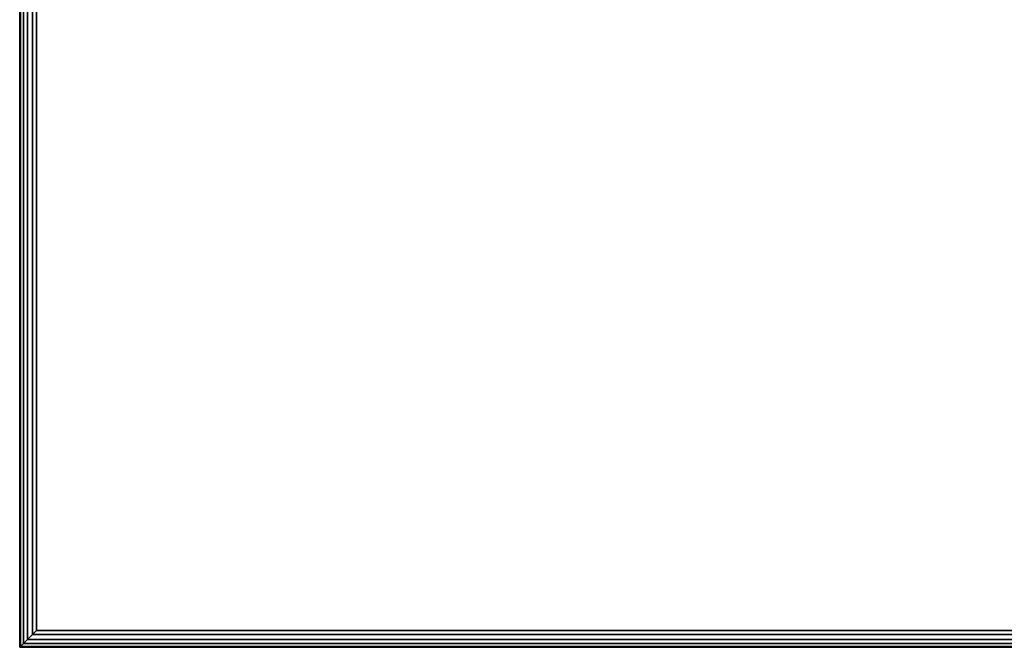
# Model space of a CAD drawing. Units: millimetres. Extents: x 5890 to 53433, y -3417 to 81661.
# Drawn here: x 5900 to 6016, y -2106 to -2032 of the extents above; entities that cross this region are included whole.
import ezdxf

# ---------------------------------------------------------------- set-up
doc = ezdxf.new("R2010")
doc.units = ezdxf.units.MM
doc.header["$LTSCALE"] = 200
for name, color, linetype in [('72_HWAP_CA_D2_1', 1, 'Continuous'), ('72_HWAP_CA_D3_A-FURN-3-WKSF-TOP', 7, 'Continuous'), ('72_HWAP_CA_D3_A-FURN-3-WKSF-TRIM', 7, 'Continuous'), ('72_HWAP_INSERT', 7, 'Continuous')]:
    doc.layers.add(name, color=color, linetype=linetype)

# ---------------------------------------------------------------- blocks, each defined once
blk = doc.blocks.new('72HWAP_CA_D3_WTC1-5151-LHN44-TOP')
for points, invisible_edges in [([(1.272999999999911, -0.001999999999952706, 0.6736000000000001), (1.272999999999911, -0.6980000000000928, 0.6736000000000001), (1.250500000000102, -0.6980000000000928, 0.6736000000000001), (0.001154700517645324, -0.001999999999952706, 0.6736000000000001)], 4), ([(0.001154700517645324, -0.001999999999952706, 0.6736000000000001), (1.250500000000102, -0.6980000000000928, 0.6736000000000001), (1.203094624733012, -0.7016191995314784, 0.6736000000000001), (1.15581347175862, -0.7066050049184014, 0.6736000000000001)], 9), ([(1.203094624733012, -0.7016191995314784, 0.7000000000000001), (1.250500000000102, -0.6980000000000928, 0.7000000000000001), (0.001154700517645324, -0.001999999999952706, 0.7000000000000001), (1.15581347175862, -0.7066050049184014, 0.7000000000000001)], 6), ([(1.250500000000102, -0.6980000000000928, 0.7000000000000001), (1.272999999999911, -0.6980000000000928, 0.7000000000000001), (1.272999999999911, -0.001999999999952706, 0.7000000000000001), (0.001154700517645324, -0.001999999999952706, 0.7000000000000001)], 8)]:
    blk.add_3dface(points, dxfattribs=dict(invisible_edges=invisible_edges))
blk = doc.blocks.new('72HWAP_CA_D3_WTC1-5151-LHN44-TRIM')
for points in [[(0, 0, 0.6751), (0, 0, 0.6985), (1.275000000000091, 0, 0.6985), (1.275000000000091, 0, 0.6751)], [(1.275000000000091, 0, 0.6751), (1.275000000000091, 0, 0.6985), (1.275000000000091, -0.6980000000000928, 0.6985), (1.275000000000091, -0.6980000000000928, 0.6751)], [(1.273500000000013, -0.001500000000078217, 0.7000000000000001), (0.0008660253881771496, -0.001500000000078217, 0.7000000000000001), (0.001154700517645324, -0.001999999999952706, 0.7000000000000001), (1.272999999999911, -0.001999999999952706, 0.7000000000000001)], [(0.0008660253881771496, -0.001500000000078217, 0.6736000000000001), (1.273500000000013, -0.001500000000078217, 0.6736000000000001), (1.272999999999911, -0.001999999999952706, 0.6736000000000001), (0.001154700517645324, -0.001999999999952706, 0.6736000000000001)], [(1.273500000000013, -0.001500000000078217, 0.6736000000000001), (1.273500000000013, -0.6980000000000928, 0.6736000000000001), (1.272999999999911, -0.6980000000000928, 0.6736000000000001), (1.272999999999911, -0.001999999999952706, 0.6736000000000001)], [(1.273500000000013, -0.6980000000000928, 0.7000000000000001), (1.273500000000013, -0.001500000000078217, 0.7000000000000001), (1.272999999999911, -0.001999999999952706, 0.7000000000000001), (1.272999999999911, -0.6980000000000928, 0.7000000000000001)]]:
    blk.add_3dface(points)
mesh = blk.add_polymesh((2, 5))
for k, corner in enumerate([(1.273500000000013, -0.001500000000078217, 0.7000000000000001), (1.274073974609337, -0.0009259748458134709, 0.6998858032226563), (1.274560668945242, -0.0004393398164665996, 0.6995606689453125), (1.27488586425784, -0.0001141806990290206, 0.6990740356445313), (1.275000000000091, 0, 0.6985), (0.0008660253881771496, -0.001500000000078217, 0.7000000000000001), (0.0005346118211946305, -0.0009259748458134709, 0.6998858032226563), (0.000253652960054751, -0.0004393398164665996, 0.6995606689453125), (6.592226031898463e-05, -0.0001141806990290206, 0.6990740356445313), (0, 0, 0.6985)]):
    mesh.set_mesh_vertex(divmod(k, 5), corner)
mesh = blk.add_polymesh((2, 5))
for k, corner in enumerate([(0.0008660253881771496, -0.001500000000078217, 0.6736000000000001), (0.0005346118211946305, -0.0009259748458134709, 0.6737141967773438), (0.000253652960054751, -0.0004393398164665996, 0.6740393310546875), (6.592226031898463e-05, -0.0001141806990290206, 0.6745259643554687), (0, 0, 0.6751), (1.273500000000013, -0.001500000000078217, 0.6736000000000001), (1.274073974609337, -0.0009259748458134709, 0.6737141967773438), (1.274560668945242, -0.0004393398164665996, 0.6740393310546875), (1.27488586425784, -0.0001141806990290206, 0.6745259643554687), (1.275000000000091, 0, 0.6751)]):
    mesh.set_mesh_vertex(divmod(k, 5), corner)
mesh = blk.add_polymesh((2, 5))
for k, corner in enumerate([(1.273500000000013, -0.001500000000078217, 0.6736000000000001), (1.274073974609337, -0.0009259748458134709, 0.6737141967773438), (1.274560668945242, -0.0004393398164665996, 0.6740393310546875), (1.27488586425784, -0.0001141806990290206, 0.6745259643554687), (1.275000000000091, 0, 0.6751), (1.273500000000013, -0.6980000000000928, 0.6736000000000001), (1.274073974609337, -0.6980000000000928, 0.6737141967773438), (1.274560668945242, -0.6980000000000928, 0.6740393310546875), (1.27488586425784, -0.6980000000000928, 0.6745259643554687), (1.275000000000091, -0.6980000000000928, 0.6751)]):
    mesh.set_mesh_vertex(divmod(k, 5), corner)
mesh = blk.add_polymesh((2, 5))
for k, corner in enumerate([(1.273500000000013, -0.6980000000000928, 0.7000000000000001), (1.274073974609337, -0.6980000000000928, 0.6998858032226563), (1.274560668945242, -0.6980000000000928, 0.6995606689453125), (1.27488586425784, -0.6980000000000928, 0.6990740356445313), (1.275000000000091, -0.6980000000000928, 0.6985), (1.273500000000013, -0.001500000000078217, 0.7000000000000001), (1.274073974609337, -0.0009259748458134709, 0.6998858032226563), (1.274560668945242, -0.0004393398164665996, 0.6995606689453125), (1.27488586425784, -0.0001141806990290206, 0.6990740356445313), (1.275000000000091, 0, 0.6985)]):
    mesh.set_mesh_vertex(divmod(k, 5), corner)
blk = doc.blocks.new('72_HWAP_CA_D2_WTC1-5151-LHN44')
at = {"layer": '72_HWAP_CA_D2_1'}
for q in [(0, 0), (1.275000000000091, -0.7000000000000455)]:
    blk.add_line((1.275000000000091, 0), q, dxfattribs=at)
blk = doc.blocks.new('72hwap_ca2F4371ACC91244D75A48F9A6E794A3666')
blk.add_blockref('72_HWAP_CA_D2_WTC1-5151-LHN44', (0, 0))
blk = doc.blocks.new('XCAD035C32D7FA9B41C6726E85CDF412694DF8')
at = {"color": 7}
blk.add_blockref('72hwap_ca2F4371ACC91244D75A48F9A6E794A3666', (0, 0), dxfattribs=at)
at = {"layer": '72_HWAP_CA_D3_A-FURN-3-WKSF-TOP', "color": 0}
blk.add_blockref('72HWAP_CA_D3_WTC1-5151-LHN44-TRIM', (0, 0), dxfattribs=at)
at = {"layer": '72_HWAP_CA_D3_A-FURN-3-WKSF-TRIM', "color": 0}
blk.add_blockref('72HWAP_CA_D3_WTC1-5151-LHN44-TOP', (0, 0), dxfattribs=at)

msp = doc.modelspace()

# ---------------------------------------------------------------- block references
at = {"layer": '72_HWAP_INSERT', "xscale": 1000, "yscale": 1000, "zscale": 1000, "rotation": 179.9999991724665}
msp.add_blockref('XCAD035C32D7FA9B41C6726E85CDF412694DF8', (7175.07996118343, -2106.473055369686, 16.91003552337821), dxfattribs=at)

doc.saveas('drawing.dxf')
